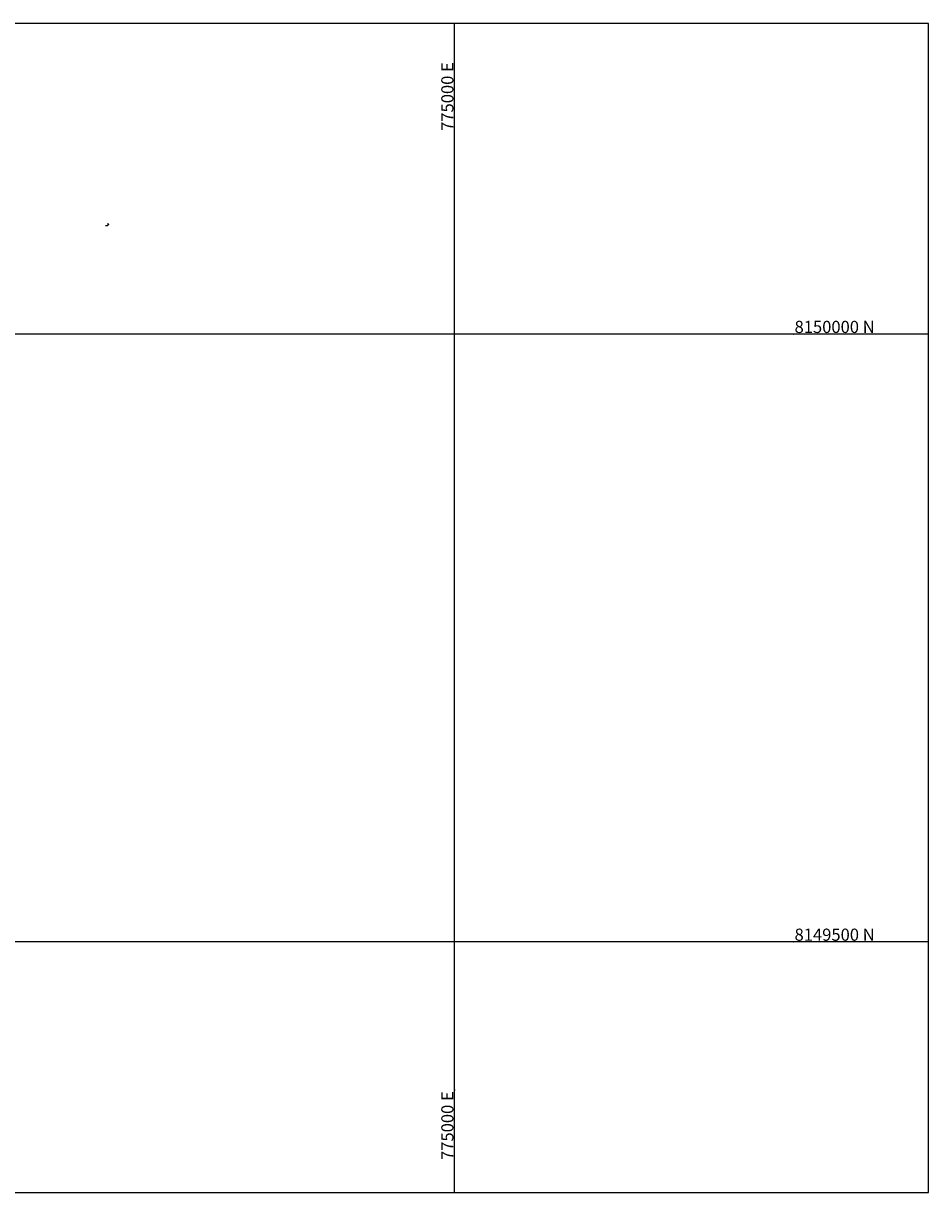
# Model space of a CAD drawing. Units: millimetres. Extents: x 773873 to 775390, y 8149294 to 8150256.
# Drawn here: x 774645 to 775390, y 8149294 to 8150256 of the extents above; entities that cross this region are included whole.
import ezdxf
from ezdxf.enums import TextEntityAlignment as Align

# ---------------------------------------------------------------- set-up
doc = ezdxf.new("R2010")
doc.units = ezdxf.units.MM
doc.header["$MEASUREMENT"] = 0
for name, color, linetype in [('CADENAMIENTO', 1, 'Continuous'), ('coordenadas', 254, 'Continuous'), ('coordenadas 1-5000', 8, 'Continuous'), ('INDICATIVOS', 1, 'Continuous'), ('Tex_Long. linea.lsp', 3, 'Continuous')]:
    doc.layers.add(name, color=color, linetype=linetype)
doc.layers.add('HAS 1er  PISO', color=53, linetype='Continuous', lineweight=5)
doc.styles.add('R', font='romans.shx')
doc.styles.add('ROMANS', font='romans.shx', dxfattribs={"height": 10})
doc.styles.get("Standard").update_dxf_attribs({"font": 'txt.shx'})
doc.dimstyles.new('B1000-M1000', dxfattribs={"dimtxt": 1.9, "dimasz": 2.5, "dimexe": 1, "dimexo": 1.5, "dimgap": 1, "dimtad": 2, "dimtih": 1, "dimtoh": 1, "dimzin": 5, "dimdsep": 46, "dimtxsty": 'R', "dimcen": 2, "dimclrd": 55, "dimclre": 55, "dimclrt": 2, "dimadec": 0, "dimazin": 0, "dimtfac": 1, "dimtix": 1, "dimtmove": 0, "dimatfit": 3, "dimfxl": 1, "dimarcsym": 0})
pattern_1 = [(45, (774643.105473, 8150080.53969), (-0.04, 0.04), [])]

msp = doc.modelspace()

# ---------------------------------------------------------------- hatches: boundary and pattern name
at = {"layer": 'HAS 1er  PISO'}
h = msp.add_hatch(dxfattribs=at)
h.set_pattern_fill('JIS_WOOD', color=256, scale=0.08, style=0)
h.set_pattern_definition(pattern_1)
h.paths.add_polyline_path([(774714.55, 8150090.495), (774715.043, 8150091.012), (774715.523, 8150090.554), (774715.03, 8150090.037)])
h = msp.add_hatch(dxfattribs=at)
h.set_pattern_fill('JIS_WOOD', color=256, scale=0.08, style=0)
h.set_pattern_definition(pattern_1)
h.paths.add_polyline_path([(774714.55, 8150090.495), (774715.043, 8150091.012), (774715.523, 8150090.554), (774715.03, 8150090.037)])
h = msp.add_hatch(dxfattribs=at)
h.set_pattern_fill('JIS_WOOD', color=256, scale=0.08, style=0)
h.set_pattern_definition(pattern_1)
h.paths.add_polyline_path([(774714.55, 8150090.495), (774715.043, 8150091.012), (774715.523, 8150090.554), (774715.03, 8150090.037)])

# ---------------------------------------------------------------- linework, layer by layer
at = {"layer": 'CADENAMIENTO'}
msp.add_circle((775000, 8149378.211), 0.1, dxfattribs=at)
at = {"layer": 'coordenadas'}
for centre in [(775000, 8150255.591), (775278.59, 8150000), (775278.59, 8149500)]:
    msp.add_circle(centre, 0.1, dxfattribs=at)
at = {"layer": 'coordenadas 1-5000'}
for p, q in [((775000, 8149293.823), (775000, 8150255.591)), ((775389.849, 8150000), (773872.634, 8150000)), ((775389.849, 8149500), (773872.634, 8149500))]:
    msp.add_line(p, q, dxfattribs=at)
msp.add_lwpolyline([(773872.634, 8149293.823), (775389.849, 8149293.823), (775389.849, 8150255.591), (773872.634, 8150255.591)], close=True, dxfattribs=at)

# ---------------------------------------------------------------- texts
at = {"layer": 'coordenadas 1-5000', "style": 'ROMANS'}
msp.add_text('775000 E', height=10, rotation=90, dxfattribs=at).set_placement((774999, 8150167.271))
for s, p in [('8150000 N', (775279.59, 8150001)), ('8149500 N', (775279.59, 8149501))]:
    msp.add_text(s, height=10, dxfattribs=at).set_placement(p)
msp.add_text('775000 E', height=10, rotation=90, dxfattribs=at).set_placement((774999, 8149377.211), align=Align.RIGHT)
at = {"layer": 'INDICATIVOS', "color": 3, "style": 'R', "oblique": 15, "width": 0.85}
msp.add_text('AREA AFECTADA', height=0.15, dxfattribs=at).set_placement((774714.193, 8150088.949), align=Align.BOTTOM_RIGHT)
at = {"layer": 'Tex_Long. linea.lsp'}
for s, rotation, p in [('0.7145', 45.22228, (774714.61, 8150090.918)), ('0.7145', 45.22228, (774714.61, 8150090.918)), ('0.7145', 45.22228, (774714.61, 8150090.918)), ('0.6632', 315.155463, (774714.636, 8150090.08)), ('0.7145', 45.22228, (774715.467, 8150090.123)), ('0.7145', 45.22228, (774715.467, 8150090.123)), ('0.7145', 45.22228, (774715.467, 8150090.123)), ('0.6632', 315.155463, (774715.481, 8150090.939)), ('0.6632', 315.155463, (774715.481, 8150090.939)), ('0.6632', 315.155463, (774715.481, 8150090.939))]:
    msp.add_text(s, height=0.15, rotation=rotation, dxfattribs=at).set_placement(p, align=Align.MIDDLE_CENTER)

# ---------------------------------------------------------------- leaders
at = {"layer": 'INDICATIVOS'}
msp.add_leader([(774715.064, 8150090.34), (774714.242, 8150089.199), (774712.697, 8150089.199)], dimstyle='B1000-M1000', override={"dimscale": 0.04, "dimasz": 1.75}, dxfattribs=at)

doc.saveas('drawing.dxf')
